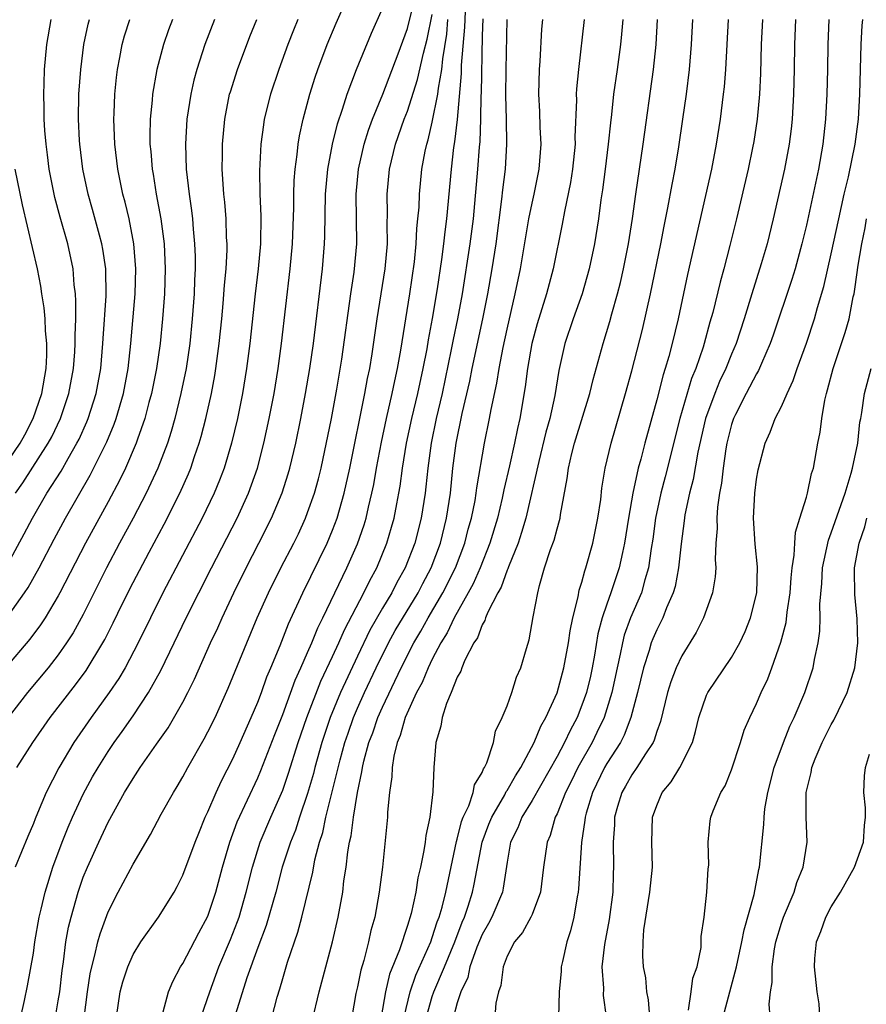
# Model space of a CAD drawing. Units: inches. Extents: x 2502000 to 2505000, y 1482000 to 1485000.
# Drawn here: x 2503100 to 2503168, y 1482364 to 1482443 of the extents above; entities that cross this region are included whole.
import ezdxf

# ---------------------------------------------------------------- set-up
doc = ezdxf.new("R2010")
doc.units = ezdxf.units.IN
doc.header["$MEASUREMENT"] = 0
doc.layers.add('LD25021482_2ft', color=206, linetype='Continuous')

msp = doc.modelspace()

# ---------------------------------------------------------------- linework, layer by layer
at = {"layer": 'LD25021482_2ft'}
for points, elevation in [([(2503099.989, 1482363), (2503100.301, 1482364.301), (2503100.528, 1482365.472), (2503101, 1482368.1), (2503101.117, 1482369), (2503101.467, 1482371), (2503101.631, 1482371.631), (2503101.954, 1482373), (2503102.571, 1482375), (2503103.307, 1482377), (2503103.788, 1482378.212), (2503104.132, 1482379), (2503105, 1482380.866), (2503105.754, 1482382.245), (2503106.187, 1482383), (2503107, 1482384.276), (2503107.492, 1482385), (2503108.126, 1482385.874), (2503109, 1482387.133), (2503110.248, 1482389), (2503111.235, 1482390.765), (2503112.292, 1482393), (2503113.261, 1482395), (2503115.281, 1482399), (2503117.34, 1482403), (2503118.25, 1482405), (2503118.968, 1482407), (2503119.485, 1482409), (2503119.912, 1482411), (2503120.305, 1482413), (2503120.642, 1482415), (2503120.913, 1482417), (2503121.606, 1482423), (2503121.779, 1482425), (2503121.881, 1482427.881), (2503121.888, 1482429), (2503121.922, 1482430.078), (2503121.997, 1482431), (2503122.161, 1482432.161), (2503122.24, 1482433), (2503122.344, 1482433.656), (2503122.633, 1482435), (2503123.178, 1482437), (2503123.615, 1482438.385), (2503123.829, 1482439), (2503124.569, 1482441), (2503125.284, 1482442.716), (2503127.175, 1482447)], 7890), ([(2503105.077, 1482362.923), (2503105.342, 1482365), (2503105.558, 1482366.442), (2503105.677, 1482367), (2503105.943, 1482367.943), (2503106.169, 1482369), (2503106.345, 1482369.655), (2503107, 1482371.413), (2503107.802, 1482373), (2503109, 1482375.247), (2503110.388, 1482377.612), (2503111.251, 1482379.251), (2503112.238, 1482381), (2503112.541, 1482381.459), (2503113, 1482382.238), (2503113.4, 1482383), (2503114.706, 1482385.295), (2503115, 1482385.85), (2503115.57, 1482387), (2503116.636, 1482389.364), (2503118.109, 1482393), (2503118.959, 1482395), (2503119.854, 1482397), (2503120.847, 1482399), (2503121.886, 1482401), (2503122.255, 1482401.745), (2503122.831, 1482403), (2503123, 1482403.44), (2503123.545, 1482405), (2503123.86, 1482406.14), (2503124.072, 1482407), (2503124.914, 1482411), (2503125.35, 1482413.35), (2503125.74, 1482415.74), (2503126.475, 1482421), (2503126.737, 1482422.737), (2503126.941, 1482425), (2503126.888, 1482429), (2503127.074, 1482431), (2503127.531, 1482433), (2503127.878, 1482434.122), (2503128.205, 1482435), (2503129.023, 1482437), (2503130.252, 1482440.252), (2503131, 1482442.282), (2503131.668, 1482445)], 7894), ([(2503102.776, 1482363), (2503103, 1482364.268), (2503103.111, 1482365), (2503103.297, 1482366.703), (2503103.411, 1482367.411), (2503103.609, 1482369), (2503103.824, 1482370.176), (2503104.027, 1482371), (2503104.596, 1482373), (2503105, 1482374.191), (2503105.333, 1482375), (2503106.248, 1482377), (2503107, 1482378.599), (2503108.313, 1482381), (2503109, 1482382.127), (2503109.579, 1482383), (2503110.881, 1482384.881), (2503111.81, 1482386.19), (2503113, 1482388.236), (2503113.403, 1482389), (2503113.93, 1482390.07), (2503115.214, 1482393), (2503115.788, 1482394.212), (2503116.135, 1482395), (2503117.079, 1482397), (2503118.06, 1482399), (2503119.097, 1482401), (2503120.104, 1482403), (2503120.966, 1482405.034), (2503121.448, 1482406.552), (2503121.577, 1482407), (2503122.043, 1482409), (2503122.452, 1482411), (2503122.834, 1482413), (2503123.176, 1482415), (2503123.464, 1482417), (2503124.181, 1482423), (2503124.348, 1482425), (2503124.373, 1482425.627), (2503124.438, 1482429), (2503124.619, 1482431), (2503124.993, 1482433.007), (2503125.383, 1482434.617), (2503125.8, 1482435.8), (2503126.174, 1482437), (2503126.927, 1482439), (2503128.108, 1482441.892), (2503129, 1482443.876)], 7892), ([(2503114.461, 1482363), (2503115.148, 1482365), (2503115.871, 1482367), (2503116.802, 1482369.198), (2503117.369, 1482370.631), (2503117.495, 1482371), (2503118.073, 1482373), (2503118.566, 1482375), (2503119.204, 1482377), (2503120.05, 1482379), (2503121, 1482381.187), (2503121.463, 1482382.537), (2503122.232, 1482385), (2503122.924, 1482387), (2503124.068, 1482389.932), (2503125, 1482391.892), (2503125.503, 1482393), (2503125.948, 1482394.052), (2503127.517, 1482397), (2503127.998, 1482398.002), (2503128.546, 1482399), (2503129.359, 1482401), (2503129.735, 1482402.265), (2503129.936, 1482403), (2503130.143, 1482404.143), (2503130.324, 1482405), (2503130.426, 1482405.574), (2503130.613, 1482407), (2503130.942, 1482409), (2503131.363, 1482411), (2503131.831, 1482413), (2503132.265, 1482415), (2503132.576, 1482416.576), (2503132.692, 1482417.308), (2503133.017, 1482419.017), (2503133.406, 1482421.405), (2503133.756, 1482423.756), (2503133.921, 1482425), (2503134.021, 1482425.979), (2503134.16, 1482427), (2503134.537, 1482431), (2503134.733, 1482432.733), (2503134.814, 1482433.186), (2503135.012, 1482434.988), (2503135.334, 1482438.666), (2503135.347, 1482439.347), (2503135.605, 1482442.395), (2503135.653, 1482443.653)], 7900), ([(2503112.164, 1482443), (2503111.843, 1482442.157), (2503111.431, 1482441), (2503110.907, 1482439), (2503110.561, 1482437), (2503110.531, 1482436.531), (2503110.368, 1482435), (2503110.336, 1482433.664), (2503110.347, 1482433), (2503110.413, 1482432.413), (2503110.517, 1482431), (2503110.597, 1482430.597), (2503110.853, 1482429), (2503111.222, 1482427), (2503111.487, 1482425), (2503111.583, 1482423), (2503111.519, 1482421), (2503111.363, 1482419), (2503111.164, 1482417), (2503110.884, 1482415), (2503110.477, 1482413), (2503110.264, 1482412.264), (2503109.93, 1482411), (2503109.347, 1482409.347), (2503109.238, 1482409), (2503108.378, 1482407), (2503107.935, 1482406.065), (2503107, 1482404.306), (2503105.194, 1482401), (2503103.134, 1482397), (2503103, 1482396.754), (2503101.943, 1482395), (2503101.571, 1482394.429), (2503100.712, 1482393.287), (2503098.767, 1482391)], 7882), ([(2503115.52, 1482443), (2503114.755, 1482441), (2503114.119, 1482439), (2503113.879, 1482438.122), (2503113.629, 1482437), (2503113.316, 1482435), (2503113.193, 1482433), (2503113.262, 1482431), (2503113.485, 1482429), (2503113.681, 1482427.681), (2503113.752, 1482427), (2503113.808, 1482426.192), (2503113.936, 1482425), (2503113.974, 1482423.974), (2503113.973, 1482423), (2503113.923, 1482422.077), (2503113.89, 1482421), (2503113.742, 1482419), (2503113.54, 1482417), (2503113.247, 1482415), (2503112.836, 1482413), (2503112.341, 1482411), (2503112.053, 1482409.947), (2503111.748, 1482409), (2503110.984, 1482407), (2503110.038, 1482405), (2503108.994, 1482403), (2503107.914, 1482401), (2503106.862, 1482399), (2503105, 1482395.274), (2503104.188, 1482393.812), (2503103.667, 1482393), (2503103, 1482392.035), (2503102.193, 1482391), (2503100.536, 1482389), (2503098.967, 1482387)], 7884), ([(2503099, 1482395.183), (2503100.299, 1482397), (2503100.578, 1482397.422), (2503101.46, 1482399), (2503102.675, 1482401.325), (2503103.58, 1482403), (2503105.56, 1482406.44), (2503106.88, 1482409.12), (2503107.47, 1482410.53), (2503107.629, 1482411), (2503108.224, 1482413), (2503108.607, 1482415), (2503108.827, 1482417), (2503109.163, 1482421), (2503109.219, 1482423), (2503109.059, 1482425), (2503108.672, 1482427), (2503108.357, 1482428.357), (2503108.185, 1482429), (2503107.77, 1482431), (2503107.524, 1482433), (2503107.451, 1482435), (2503107.48, 1482435.48), (2503107.529, 1482437), (2503107.664, 1482438.336), (2503107.751, 1482439), (2503107.947, 1482439.947), (2503108.132, 1482441), (2503108.319, 1482441.681), (2503108.751, 1482443)], 7880), ([(2503099, 1482399.414), (2503100.271, 1482401.729), (2503100.919, 1482403), (2503102.091, 1482405), (2503103.227, 1482406.773), (2503103.782, 1482407.782), (2503104.492, 1482409), (2503104.662, 1482409.338), (2503105.283, 1482410.717), (2503105.394, 1482411), (2503106.031, 1482413), (2503106.402, 1482415), (2503106.582, 1482417), (2503106.597, 1482417.403), (2503106.828, 1482420.828), (2503106.808, 1482423), (2503106.583, 1482424.583), (2503106.499, 1482425), (2503106.299, 1482425.701), (2503105.755, 1482427.755), (2503105.395, 1482429), (2503104.963, 1482431), (2503104.718, 1482433), (2503104.701, 1482433.299), (2503104.621, 1482435), (2503104.658, 1482437), (2503104.802, 1482439), (2503105.046, 1482441), (2503105.388, 1482442.612), (2503105.494, 1482443)], 7878), ([(2503122.202, 1482443), (2503121.853, 1482442.147), (2503121.405, 1482441), (2503120.686, 1482439), (2503120.018, 1482437), (2503119.525, 1482435), (2503119.447, 1482434.553), (2503119.251, 1482433), (2503119.139, 1482430.861), (2503119.167, 1482429), (2503119.238, 1482427.238), (2503119.205, 1482425), (2503119.031, 1482423), (2503118.793, 1482421), (2503118.353, 1482417), (2503118.102, 1482415), (2503117.771, 1482413), (2503117.362, 1482411), (2503116.893, 1482409), (2503116.298, 1482407), (2503115.943, 1482406.057), (2503115.497, 1482405), (2503114.533, 1482403), (2503111.389, 1482397), (2503110.382, 1482395), (2503109.41, 1482393), (2503108.371, 1482391), (2503107.864, 1482390.135), (2503107.089, 1482389), (2503105.624, 1482387), (2503104.242, 1482385), (2503103.035, 1482382.965), (2503102.021, 1482381), (2503101.341, 1482379.34), (2503101.132, 1482378.868), (2503101, 1482378.495), (2503100.547, 1482377.453), (2503099.54, 1482375)], 7888), ([(2503099.573, 1482405), (2503100.167, 1482405.833), (2503102.195, 1482409), (2503102.475, 1482409.525), (2503103.183, 1482411), (2503103.855, 1482413), (2503104.223, 1482415), (2503104.327, 1482416.327), (2503104.359, 1482417), (2503104.341, 1482417.659), (2503104.395, 1482419), (2503104.413, 1482420.413), (2503104.372, 1482421), (2503104.279, 1482421.721), (2503104.187, 1482423), (2503103.752, 1482425), (2503103.142, 1482427.142), (2503102.727, 1482428.727), (2503102.669, 1482429), (2503102.28, 1482431), (2503102.14, 1482432.14), (2503102.014, 1482433), (2503101.916, 1482434.084), (2503101.865, 1482435), (2503101.869, 1482435.869), (2503101.827, 1482437), (2503101.872, 1482437.872), (2503101.895, 1482439), (2503102.068, 1482441), (2503102.415, 1482443)], 7876), ([(2503099.682, 1482383), (2503100.952, 1482385), (2503102.345, 1482387), (2503104.379, 1482389.621), (2503105.229, 1482390.772), (2503106.575, 1482393), (2503106.728, 1482393.273), (2503107.402, 1482394.598), (2503108.159, 1482396.159), (2503109, 1482397.843), (2503110.279, 1482400.279), (2503111.481, 1482402.519), (2503112.738, 1482405), (2503113.446, 1482406.554), (2503113.626, 1482407), (2503113.932, 1482407.932), (2503114.307, 1482409), (2503114.461, 1482409.539), (2503114.828, 1482411), (2503115.275, 1482413), (2503115.552, 1482414.448), (2503115.642, 1482415), (2503115.908, 1482417), (2503116.108, 1482419), (2503116.227, 1482420.227), (2503116.325, 1482421.675), (2503116.452, 1482423), (2503116.534, 1482424.534), (2503116.534, 1482425), (2503116.498, 1482425.502), (2503116.458, 1482427), (2503116.353, 1482428.354), (2503116.28, 1482429), (2503116.217, 1482429.783), (2503116.154, 1482431), (2503116.173, 1482432.173), (2503116.167, 1482433), (2503116.347, 1482435), (2503116.745, 1482437), (2503116.8, 1482437.2), (2503117.37, 1482439), (2503118.362, 1482441.638), (2503118.917, 1482443)], 7886), ([(2503107.679, 1482363), (2503107.972, 1482365), (2503108.189, 1482365.811), (2503108.566, 1482367), (2503109, 1482367.988), (2503109.625, 1482369), (2503111.032, 1482371), (2503112.284, 1482373), (2503112.545, 1482373.455), (2503113, 1482374.365), (2503113.967, 1482377), (2503114.259, 1482377.74), (2503114.793, 1482379), (2503115, 1482379.43), (2503115.662, 1482381), (2503116.078, 1482381.922), (2503117, 1482383.704), (2503117.595, 1482385), (2503118.481, 1482387), (2503119, 1482388.227), (2503119.29, 1482389), (2503119.734, 1482390.266), (2503120.054, 1482391), (2503120.785, 1482392.785), (2503121.47, 1482394.53), (2503122.602, 1482397), (2503124.572, 1482401), (2503125, 1482402.028), (2503125.363, 1482403), (2503125.935, 1482405), (2503126.374, 1482407), (2503127.6, 1482413), (2503127.806, 1482414.194), (2503127.977, 1482415), (2503128.173, 1482416.173), (2503128.589, 1482419), (2503129.216, 1482423), (2503129.396, 1482425), (2503129.384, 1482426.616), (2503129.413, 1482427.414), (2503129.382, 1482429), (2503129.57, 1482431), (2503130.047, 1482433), (2503130.744, 1482435), (2503131, 1482435.646), (2503131.824, 1482438.176), (2503132.296, 1482440.296), (2503132.591, 1482441.409), (2503133, 1482443.41)], 7896), ([(2503111.405, 1482363.405), (2503111.829, 1482365), (2503112.179, 1482365.82), (2503112.808, 1482367), (2503113, 1482367.283), (2503114.273, 1482369.727), (2503115, 1482371.071), (2503115.635, 1482373), (2503116.167, 1482375), (2503116.754, 1482377), (2503117.36, 1482378.64), (2503119, 1482382.179), (2503119.246, 1482382.754), (2503120.358, 1482385.642), (2503121, 1482387.257), (2503121.996, 1482390.005), (2503122.461, 1482391), (2503123, 1482392.222), (2503123.333, 1482393), (2503123.804, 1482394.196), (2503124.21, 1482395), (2503126.151, 1482399), (2503127, 1482400.925), (2503127.529, 1482402.471), (2503127.685, 1482403), (2503127.88, 1482403.88), (2503128.16, 1482405), (2503128.303, 1482405.697), (2503128.529, 1482407), (2503128.919, 1482409.081), (2503129.329, 1482411), (2503129.786, 1482413), (2503129.983, 1482414.017), (2503130.211, 1482415), (2503130.481, 1482416.481), (2503131.184, 1482421), (2503131.557, 1482423.557), (2503131.71, 1482425), (2503131.764, 1482426.236), (2503131.851, 1482427), (2503131.934, 1482427.933), (2503131.965, 1482429), (2503132.17, 1482431), (2503132.426, 1482432.426), (2503132.55, 1482433), (2503132.664, 1482433.336), (2503133, 1482434.776), (2503133.445, 1482437), (2503133.487, 1482437.487), (2503133.763, 1482439), (2503133.833, 1482439.833), (2503134.165, 1482441.835), (2503134.256, 1482443)], 7898), ([(2503137.047, 1482443.047), (2503137, 1482441.676), (2503136.909, 1482437.092), (2503136.891, 1482436.891), (2503136.862, 1482435), (2503136.801, 1482433.199), (2503136.755, 1482432.755), (2503136.628, 1482431), (2503136.266, 1482427), (2503136.018, 1482425), (2503135.4, 1482421), (2503135.03, 1482419), (2503134.668, 1482417.332), (2503134.517, 1482416.517), (2503133.779, 1482413), (2503133.317, 1482411), (2503132.903, 1482409), (2503132.63, 1482407), (2503132.485, 1482405.515), (2503132.417, 1482405), (2503132.101, 1482403), (2503131.589, 1482401), (2503130.822, 1482399), (2503130.166, 1482397.834), (2503129.745, 1482397), (2503129, 1482395.771), (2503127.988, 1482394.012), (2503127, 1482391.939), (2503125.639, 1482389), (2503124.81, 1482387), (2503124.141, 1482385), (2503123.587, 1482383), (2503123.473, 1482382.527), (2503123, 1482380.899), (2503122.347, 1482379), (2503122.022, 1482377.978), (2503121.621, 1482377), (2503120.957, 1482375), (2503120.437, 1482373), (2503119.681, 1482370.319), (2503119, 1482368.551), (2503118.135, 1482366.135), (2503117.207, 1482363.207)], 7902), ([(2503119.919, 1482362.081), (2503120.565, 1482364.565), (2503120.77, 1482365.23), (2503121, 1482366.082), (2503121.388, 1482367.388), (2503122.213, 1482369.787), (2503122.526, 1482371), (2503123.407, 1482374.593), (2503123.578, 1482375.577), (2503123.955, 1482377), (2503124.217, 1482377.783), (2503124.466, 1482379), (2503125.605, 1482383.605), (2503125.983, 1482385), (2503126.237, 1482385.762), (2503126.678, 1482387), (2503127, 1482387.744), (2503127.569, 1482389), (2503128.506, 1482391), (2503129.479, 1482393), (2503130.024, 1482393.976), (2503131.856, 1482397), (2503132.241, 1482397.759), (2503132.909, 1482399), (2503133.643, 1482401), (2503134.133, 1482403), (2503134.447, 1482405), (2503134.658, 1482407), (2503134.909, 1482409), (2503135.402, 1482411.402), (2503136.005, 1482413.995), (2503136.197, 1482415), (2503137.055, 1482419), (2503137.455, 1482421), (2503137.8, 1482423), (2503138.109, 1482425), (2503138.579, 1482428.579), (2503138.655, 1482429.345), (2503138.865, 1482431), (2503138.989, 1482433.011), (2503138.956, 1482435), (2503138.904, 1482436.904), (2503138.917, 1482439), (2503139.002, 1482443)], 7904), ([(2503123.357, 1482362.643), (2503123.934, 1482365), (2503124.99, 1482369.01), (2503125.438, 1482371), (2503125.809, 1482373), (2503125.914, 1482373.914), (2503126.094, 1482375), (2503126.227, 1482376.227), (2503126.366, 1482377), (2503126.49, 1482377.51), (2503126.675, 1482379), (2503126.986, 1482380.986), (2503127.353, 1482382.647), (2503127.389, 1482383), (2503127.497, 1482383.497), (2503127.91, 1482385), (2503128.215, 1482385.785), (2503128.627, 1482387), (2503129, 1482387.83), (2503130.509, 1482391), (2503131.527, 1482393), (2503132.079, 1482393.921), (2503132.679, 1482395), (2503133.854, 1482397), (2503134.85, 1482399), (2503135.602, 1482401), (2503135.884, 1482402.116), (2503136.132, 1482403), (2503136.424, 1482404.424), (2503136.523, 1482405), (2503136.571, 1482405.429), (2503137.182, 1482409), (2503137.588, 1482411), (2503137.715, 1482411.715), (2503138.169, 1482413.832), (2503138.355, 1482415), (2503138.68, 1482416.68), (2503139, 1482418.15), (2503139.656, 1482421), (2503140.06, 1482423), (2503140.743, 1482427), (2503141, 1482428.278), (2503141.162, 1482429), (2503141.56, 1482431), (2503141.722, 1482433), (2503141.651, 1482434.349), (2503141.619, 1482435.619), (2503141.538, 1482437), (2503141.593, 1482439), (2503141.644, 1482439.644), (2503141.79, 1482442.21), (2503141.859, 1482443)], 7906), ([(2503145.184, 1482443), (2503144.725, 1482439), (2503144.569, 1482437.431), (2503144.55, 1482437), (2503144.562, 1482436.561), (2503144.435, 1482433.565), (2503144.448, 1482433), (2503144.246, 1482431), (2503144.08, 1482429.92), (2503143.599, 1482427.599), (2503143.426, 1482426.574), (2503142.685, 1482423), (2503142.161, 1482421), (2503141.422, 1482418.578), (2503140.991, 1482417), (2503140.641, 1482415), (2503140.458, 1482413.542), (2503140.019, 1482411), (2503139.821, 1482410.18), (2503139.595, 1482409), (2503139.2, 1482407.2), (2503138.741, 1482405.259), (2503138.608, 1482404.608), (2503138.215, 1482403), (2503137.62, 1482401), (2503136.829, 1482399), (2503136.276, 1482397.724), (2503135.885, 1482397), (2503134.751, 1482395), (2503134.193, 1482393.807), (2503133.683, 1482393), (2503133, 1482391.695), (2503132.656, 1482391), (2503132.179, 1482389.821), (2503131.732, 1482389), (2503130.818, 1482387), (2503130.424, 1482385.576), (2503130.174, 1482385), (2503129.9, 1482383.901), (2503129.769, 1482383), (2503129.744, 1482382.256), (2503129.561, 1482381), (2503129.414, 1482379.415), (2503129.398, 1482379), (2503128.991, 1482375), (2503128.749, 1482373), (2503128.377, 1482371), (2503128.079, 1482369.922), (2503127.881, 1482369), (2503127.503, 1482367.503), (2503127.265, 1482366.735), (2503127, 1482365.41), (2503126.877, 1482364.877), (2503126.531, 1482363)], 7908), ([(2503148.275, 1482443), (2503148.182, 1482441.818), (2503148.097, 1482441), (2503147.832, 1482439), (2503147.543, 1482437), (2503147.366, 1482435.366), (2503147.28, 1482434.721), (2503147.109, 1482433), (2503146.865, 1482431), (2503146.653, 1482429.347), (2503146.523, 1482428.523), (2503146.327, 1482427), (2503146.015, 1482425), (2503145.59, 1482423), (2503145.013, 1482421), (2503144.298, 1482419), (2503143.623, 1482417), (2503143.145, 1482414.855), (2503142.83, 1482412.83), (2503142.432, 1482411), (2503142.112, 1482409.888), (2503141.545, 1482407.545), (2503140.498, 1482403), (2503140.164, 1482401.836), (2503139.875, 1482401), (2503139.106, 1482399.106), (2503139.056, 1482398.944), (2503139, 1482398.835), (2503138.528, 1482397.472), (2503138.257, 1482397), (2503137.445, 1482395.445), (2503137.275, 1482395), (2503137.22, 1482394.78), (2503137, 1482394.447), (2503136.612, 1482393.388), (2503136.341, 1482393), (2503135.61, 1482391.61), (2503135.365, 1482391), (2503135.281, 1482390.719), (2503135, 1482390.244), (2503134.512, 1482389), (2503134.139, 1482388.139), (2503133.791, 1482387), (2503133.691, 1482386.309), (2503133.29, 1482385), (2503133.124, 1482383), (2503133.044, 1482381.044), (2503132.793, 1482379), (2503132.472, 1482377.528), (2503132.422, 1482377), (2503132.328, 1482376.328), (2503132.048, 1482375), (2503131.848, 1482374.153), (2503131.668, 1482373), (2503131.295, 1482371.295), (2503131, 1482370.31), (2503130.364, 1482368.364), (2503129.572, 1482366.428), (2503129.237, 1482365), (2503128.562, 1482361)], 7910), ([(2503130.738, 1482363), (2503131.214, 1482365), (2503131.675, 1482366.325), (2503132.871, 1482369), (2503133, 1482369.352), (2503133.392, 1482370.607), (2503133.549, 1482371), (2503133.784, 1482371.784), (2503134.082, 1482373), (2503134.938, 1482377.062), (2503135, 1482377.25), (2503135.348, 1482378.652), (2503135.482, 1482379), (2503135.916, 1482379.916), (2503136.272, 1482381), (2503136.386, 1482381.614), (2503137, 1482382.598), (2503137.114, 1482382.886), (2503137.196, 1482383), (2503137.373, 1482383.373), (2503137.901, 1482385), (2503138.077, 1482385.923), (2503138.615, 1482387), (2503139, 1482387.955), (2503139.371, 1482389), (2503139.757, 1482390.243), (2503140.099, 1482391), (2503140.547, 1482392.547), (2503140.767, 1482393.233), (2503141.086, 1482395.086), (2503141.453, 1482397), (2503141.596, 1482397.596), (2503142.01, 1482399), (2503142.475, 1482400.475), (2503142.761, 1482401.239), (2503143, 1482402.152), (2503143.203, 1482402.797), (2503143.251, 1482403), (2503143.289, 1482403.289), (2503143.825, 1482406.175), (2503143.915, 1482407), (2503144.187, 1482408.187), (2503144.401, 1482409), (2503145.641, 1482413), (2503145.891, 1482414.109), (2503146.694, 1482417), (2503147.237, 1482418.763), (2503147.4, 1482419.4), (2503147.853, 1482421), (2503148.087, 1482421.913), (2503148.332, 1482423), (2503148.724, 1482425), (2503149.046, 1482427.046), (2503149.318, 1482429), (2503149.912, 1482433), (2503150.741, 1482439), (2503150.951, 1482441), (2503151.056, 1482443)], 7912), ([(2503132.539, 1482363), (2503133, 1482364.629), (2503133.123, 1482365), (2503133.977, 1482367), (2503134.797, 1482369), (2503135.403, 1482370.596), (2503135.576, 1482371), (2503135.881, 1482371.882), (2503136.231, 1482373), (2503136.366, 1482373.634), (2503136.998, 1482377.002), (2503137.544, 1482378.456), (2503137.761, 1482379), (2503138.808, 1482380.808), (2503138.935, 1482381.065), (2503139, 1482381.156), (2503139.662, 1482382.338), (2503140.087, 1482383), (2503141.162, 1482385), (2503141.692, 1482386.308), (2503142.099, 1482387), (2503143, 1482388.998), (2503143.555, 1482391), (2503143.931, 1482393), (2503144.049, 1482393.951), (2503144.27, 1482395), (2503144.693, 1482396.693), (2503144.782, 1482397.218), (2503145, 1482397.873), (2503145.228, 1482398.772), (2503145.318, 1482399), (2503145.871, 1482401), (2503146.072, 1482401.928), (2503146.287, 1482403), (2503146.504, 1482404.503), (2503146.609, 1482405.391), (2503146.871, 1482407), (2503147.337, 1482409), (2503148.497, 1482413), (2503149, 1482414.804), (2503149.859, 1482418.141), (2503150.5, 1482421), (2503151.32, 1482425), (2503151.583, 1482426.417), (2503151.894, 1482427.894), (2503152.225, 1482429.775), (2503152.473, 1482431), (2503152.776, 1482432.776), (2503153.106, 1482435), (2503153.378, 1482437), (2503153.617, 1482439), (2503153.78, 1482441), (2503153.882, 1482443)], 7914), ([(2503156.74, 1482443), (2503156.52, 1482439), (2503156.405, 1482437.595), (2503156.34, 1482437), (2503156.084, 1482435), (2503155.768, 1482433), (2503155.387, 1482431), (2503153.461, 1482422.539), (2503152.706, 1482419), (2503152.234, 1482417), (2503151.965, 1482415.965), (2503151.685, 1482415), (2503151.51, 1482414.491), (2503151, 1482412.492), (2503150.037, 1482409), (2503149.717, 1482407.717), (2503149.515, 1482407), (2503149.084, 1482405), (2503148.74, 1482403), (2503148.426, 1482401), (2503148.251, 1482400.251), (2503147.998, 1482399), (2503147.329, 1482397), (2503147, 1482396.102), (2503146.628, 1482395), (2503146.287, 1482393.713), (2503146.005, 1482392.005), (2503145.821, 1482391), (2503145.674, 1482390.326), (2503145.355, 1482389), (2503145, 1482387.983), (2503144.608, 1482387), (2503144.047, 1482385.953), (2503143.607, 1482385), (2503143, 1482383.882), (2503141, 1482380.362), (2503140.175, 1482379), (2503139.854, 1482378.146), (2503139.283, 1482377), (2503139, 1482375.414), (2503138.691, 1482373.309), (2503138.62, 1482373), (2503137.773, 1482371), (2503137.509, 1482370.491), (2503137, 1482369.611), (2503136.571, 1482368.571), (2503136.014, 1482367), (2503135.84, 1482366.16), (2503135.285, 1482365), (2503135, 1482364.123), (2503134.686, 1482363)], 7916), ([(2503159.476, 1482443), (2503159.387, 1482441), (2503159.324, 1482438.676), (2503159.243, 1482437), (2503159.063, 1482435), (2503158.79, 1482433.21), (2503158.693, 1482432.693), (2503158.335, 1482431), (2503157.39, 1482427), (2503156.862, 1482424.862), (2503156.377, 1482423), (2503156.075, 1482421.925), (2503155.491, 1482419.491), (2503155.271, 1482418.729), (2503154.806, 1482417), (2503154.725, 1482416.725), (2503154.134, 1482415), (2503153.796, 1482414.204), (2503152.852, 1482411), (2503151.675, 1482406.325), (2503151.323, 1482405), (2503150.901, 1482403), (2503150.678, 1482401.322), (2503150.551, 1482400.551), (2503150.345, 1482399), (2503150.046, 1482398.046), (2503149.77, 1482397), (2503148.899, 1482395), (2503148.398, 1482393.602), (2503148.25, 1482393), (2503148.074, 1482392.074), (2503147.827, 1482391), (2503147.404, 1482389), (2503147, 1482387.695), (2503146.773, 1482387), (2503146.208, 1482385.792), (2503145.818, 1482385), (2503144.679, 1482383), (2503144.126, 1482381.874), (2503143.677, 1482381), (2503143, 1482379.272), (2503142.866, 1482379), (2503142.458, 1482377.542), (2503142.214, 1482377), (2503141.927, 1482375), (2503141.665, 1482373), (2503141, 1482371.21), (2503140.912, 1482371), (2503140.245, 1482369.755), (2503139.602, 1482369), (2503139, 1482367.869), (2503138.669, 1482367), (2503138.488, 1482365.512), (2503138.302, 1482365), (2503138.104, 1482364.104), (2503138.013, 1482363)], 7918), ([(2503162.132, 1482443), (2503162.059, 1482441), (2503162.028, 1482439), (2503161.975, 1482437), (2503161.862, 1482435), (2503161.78, 1482434.22), (2503161.628, 1482433), (2503161.246, 1482431), (2503160.344, 1482427), (2503159.856, 1482425), (2503159.387, 1482423.387), (2503158.631, 1482421), (2503158.018, 1482419), (2503157.369, 1482417), (2503157, 1482416.14), (2503156.551, 1482415), (2503156.042, 1482413.958), (2503155.649, 1482413), (2503154.91, 1482411), (2503154.293, 1482408.293), (2503153.913, 1482406.087), (2503153.632, 1482405), (2503153.264, 1482403.264), (2503153.21, 1482402.79), (2503152.948, 1482400.948), (2503152.757, 1482399), (2503152.478, 1482397.522), (2503152.328, 1482397), (2503151.792, 1482395.792), (2503151.486, 1482395), (2503151.331, 1482394.669), (2503151, 1482394.046), (2503150.681, 1482393.319), (2503150.559, 1482393), (2503150.388, 1482392.388), (2503149.937, 1482391), (2503149.465, 1482389), (2503148.934, 1482387), (2503148.397, 1482385.603), (2503148.081, 1482385), (2503147, 1482383.315), (2503146.819, 1482383), (2503145.839, 1482381), (2503145.342, 1482379.342), (2503145.253, 1482379), (2503145.24, 1482378.76), (2503144.97, 1482376.969), (2503144.729, 1482373.271), (2503144.698, 1482373), (2503144.61, 1482372.61), (2503144.353, 1482371), (2503144.096, 1482369.904), (2503143.793, 1482369), (2503143.428, 1482367.428), (2503143.345, 1482367), (2503143.334, 1482366.666), (2503143.187, 1482365), (2503143.111, 1482363)], 7920), ([(2503164.797, 1482443), (2503164.724, 1482441), (2503164.689, 1482439), (2503164.634, 1482437), (2503164.534, 1482435), (2503164.33, 1482433), (2503163.977, 1482431), (2503163, 1482426.505), (2503162.643, 1482425), (2503162.099, 1482423), (2503161.848, 1482422.152), (2503160.334, 1482417.666), (2503160.1, 1482417), (2503159.403, 1482415.403), (2503159.169, 1482414.831), (2503159, 1482414.568), (2503158.178, 1482413), (2503157.321, 1482411.321), (2503157.163, 1482411), (2503157, 1482410.505), (2503156.627, 1482409), (2503156.546, 1482408.546), (2503156.321, 1482407), (2503156.191, 1482405.809), (2503156.038, 1482405), (2503155.873, 1482403.873), (2503155.814, 1482403), (2503155.837, 1482402.163), (2503155.743, 1482401), (2503155.687, 1482399.687), (2503155.738, 1482399), (2503155.699, 1482398.301), (2503155.477, 1482397), (2503154.758, 1482395), (2503154.172, 1482393.828), (2503153, 1482391.952), (2503152.56, 1482391), (2503152.125, 1482389.875), (2503151.862, 1482389), (2503151.302, 1482386.698), (2503151, 1482385.892), (2503150.799, 1482385.201), (2503150.701, 1482385), (2503150.087, 1482384.087), (2503149.414, 1482383), (2503149, 1482382.409), (2503148.497, 1482381.503), (2503148.199, 1482381), (2503147.86, 1482379.86), (2503147.624, 1482379), (2503147.613, 1482378.387), (2503147.518, 1482377), (2503147.541, 1482375), (2503147.508, 1482374.492), (2503147.466, 1482373), (2503147.186, 1482370.814), (2503146.806, 1482368.805), (2503146.605, 1482367), (2503146.718, 1482365.282), (2503146.716, 1482364.716), (2503146.952, 1482363)], 7922), ([(2503150.435, 1482363), (2503150.347, 1482364.346), (2503150.217, 1482365), (2503150.112, 1482366.112), (2503149.946, 1482367), (2503149.893, 1482367.893), (2503149.91, 1482369), (2503149.97, 1482369.97), (2503150.45, 1482373), (2503150.649, 1482375), (2503150.617, 1482377), (2503150.665, 1482379), (2503151, 1482379.955), (2503151.444, 1482381), (2503152.147, 1482381.853), (2503152.86, 1482383), (2503153.862, 1482385), (2503154.117, 1482385.883), (2503154.381, 1482387), (2503155, 1482388.792), (2503155.093, 1482389), (2503157, 1482391.823), (2503157.665, 1482393), (2503158.084, 1482393.916), (2503158.521, 1482395), (2503159.022, 1482397), (2503159.084, 1482399.084), (2503158.902, 1482400.902), (2503158.774, 1482403), (2503158.864, 1482405), (2503159, 1482406.117), (2503159.127, 1482406.873), (2503159.69, 1482409), (2503160.106, 1482409.894), (2503160.508, 1482411), (2503161, 1482411.958), (2503161.449, 1482413), (2503161.955, 1482414.044), (2503162.268, 1482415), (2503163, 1482417.048), (2503163.648, 1482419), (2503163.894, 1482419.894), (2503164.407, 1482421.593), (2503165, 1482424.207), (2503165.592, 1482427), (2503166.035, 1482429), (2503166.377, 1482430.377), (2503166.928, 1482433), (2503167.173, 1482435), (2503167.284, 1482437), (2503167.407, 1482441), (2503167.483, 1482442.517), (2503167.519, 1482443)], 7924), ([(2503098.576, 1482407), (2503099.929, 1482409), (2503100.313, 1482409.687), (2503100.982, 1482411), (2503101.673, 1482413), (2503102.021, 1482415), (2503102.072, 1482416.072), (2503102.073, 1482417), (2503101.968, 1482418.032), (2503101.938, 1482419), (2503101.878, 1482419.878), (2503101.691, 1482421), (2503101.608, 1482421.608), (2503101.325, 1482423), (2503100.13, 1482428.13), (2503099.535, 1482431)], 7874), ([(2503153.537, 1482363.537), (2503153.766, 1482365), (2503153.908, 1482366.092), (2503154.238, 1482367), (2503154.552, 1482368.552), (2503154.572, 1482369.428), (2503154.791, 1482371), (2503155.03, 1482373), (2503155.133, 1482374.867), (2503155.166, 1482375.166), (2503155.137, 1482377), (2503155.282, 1482378.718), (2503155.327, 1482379), (2503155.523, 1482379.523), (2503156.145, 1482381), (2503156.481, 1482381.519), (2503157, 1482382.796), (2503157.723, 1482385), (2503158.018, 1482385.982), (2503158.456, 1482387), (2503159, 1482388.126), (2503159.365, 1482389), (2503159.9, 1482390.1), (2503160.238, 1482391), (2503160.956, 1482393.044), (2503161.372, 1482394.628), (2503161.458, 1482395.459), (2503161.698, 1482397), (2503161.782, 1482398.218), (2503161.857, 1482399), (2503162.033, 1482400.033), (2503162.064, 1482401), (2503162.117, 1482401.883), (2503162.489, 1482403), (2503163, 1482404.672), (2503163.092, 1482405), (2503163.424, 1482406.576), (2503163.562, 1482407), (2503163.928, 1482409), (2503164.116, 1482409.884), (2503164.23, 1482411), (2503164.473, 1482412.473), (2503164.603, 1482413), (2503164.7, 1482413.3), (2503165.146, 1482415), (2503166.12, 1482417.879), (2503166.432, 1482419), (2503166.764, 1482420.765), (2503166.823, 1482421), (2503167.111, 1482422.889), (2503167.133, 1482423.133), (2503167.451, 1482425), (2503167.711, 1482426.289), (2503167.831, 1482427)], 7926), ([(2503156.32, 1482363), (2503157.396, 1482367), (2503157.827, 1482369), (2503158.015, 1482369.985), (2503158.816, 1482372.816), (2503159.193, 1482374.807), (2503159.249, 1482375), (2503159.586, 1482378.414), (2503159.606, 1482379), (2503159.683, 1482379.683), (2503159.907, 1482381), (2503160.411, 1482383), (2503161.159, 1482385), (2503161.681, 1482386.319), (2503162.021, 1482387), (2503162.874, 1482389), (2503163.54, 1482391), (2503163.65, 1482391.65), (2503163.945, 1482393), (2503164.08, 1482393.921), (2503164.113, 1482395), (2503164.092, 1482396.091), (2503164.241, 1482397.759), (2503164.303, 1482399), (2503164.767, 1482401.233), (2503165, 1482401.81), (2503166.106, 1482405), (2503166.6, 1482406.601), (2503166.7, 1482407), (2503167.118, 1482409), (2503167.296, 1482410.704), (2503167.371, 1482411), (2503167.46, 1482411.46), (2503167.667, 1482413), (2503168.198, 1482415)], 7928), ([(2503160.1, 1482363), (2503160.007, 1482364.007), (2503160.116, 1482365), (2503160.25, 1482365.75), (2503160.257, 1482367), (2503160.458, 1482368.458), (2503160.564, 1482369), (2503161, 1482370.498), (2503161.166, 1482371), (2503162.016, 1482373), (2503162.232, 1482373.768), (2503162.743, 1482375), (2503163.052, 1482377), (2503162.992, 1482379), (2503162.998, 1482380.998), (2503163.392, 1482382.608), (2503163.429, 1482383), (2503163.7, 1482383.7), (2503164.264, 1482385), (2503165, 1482386.456), (2503165.211, 1482386.789), (2503165.571, 1482387.571), (2503166.272, 1482389), (2503166.894, 1482391), (2503167.131, 1482393), (2503167.069, 1482394.931), (2503166.886, 1482396.886), (2503166.862, 1482398.862), (2503166.869, 1482399), (2503167.234, 1482401), (2503167.702, 1482402.298), (2503167.86, 1482403)], 7930), ([(2503164.087, 1482363), (2503164.04, 1482364.04), (2503163.87, 1482365), (2503163.641, 1482367), (2503163.671, 1482367.671), (2503163.811, 1482369), (2503164.172, 1482369.828), (2503164.555, 1482371), (2503165, 1482371.806), (2503165.735, 1482373), (2503166.861, 1482375), (2503167.577, 1482377), (2503167.652, 1482378.348), (2503167.747, 1482379), (2503167.75, 1482379.75), (2503167.606, 1482381), (2503167.676, 1482382.324), (2503167.736, 1482383), (2503168.076, 1482384.076)], 7932)]:
    msp.add_lwpolyline(points, dxfattribs=dict(at, elevation=elevation))

doc.saveas('drawing.dxf')
